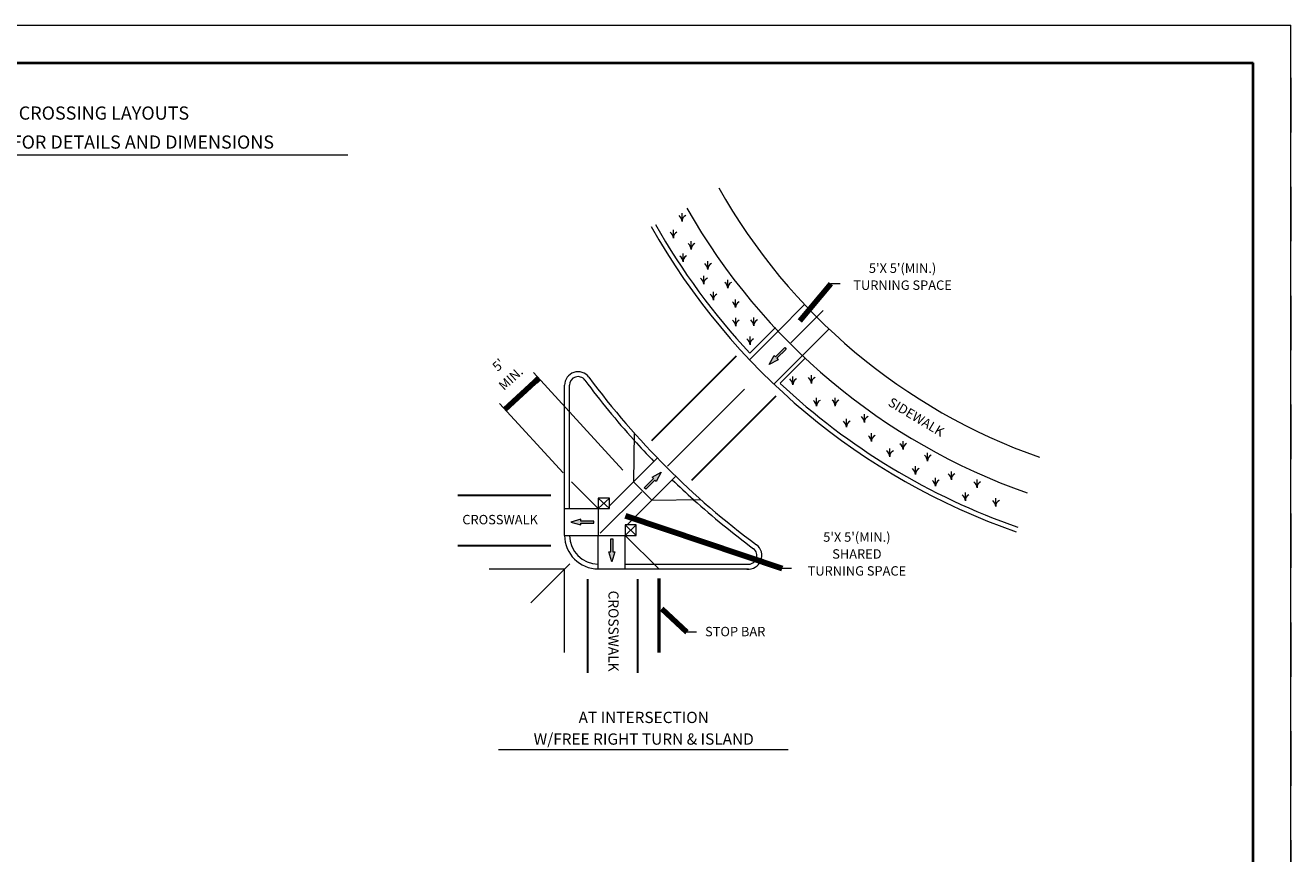
# Model space of a CAD drawing. Units: inches. Extents: x 1000 to 1145, y 1000 to 1022.
# Drawn here: x 1128 to 1145, y 1011 to 1022 of the extents above; entities that cross this region are included whole.
import ezdxf

# ---------------------------------------------------------------- set-up
doc = ezdxf.new("R2010")
doc.units = ezdxf.units.IN
doc.header["$MEASUREMENT"] = 0
doc.linetypes.add('DGN2', pattern=[1.445798, 0.722899, -0.722899])
doc.linetypes.add('DGN4', pattern=[2.891596, 1.445798, -0.722899, 0, -0.722899])
for name, color, linetype, lineweight in [('D_BATCH_PLOT', 7, 'Continuous', 0), ('D_SHEET', 7, 'Continuous', 0), ('Level 1', 7, 'Continuous', 0)]:
    doc.layers.add(name, color=color, linetype=linetype, lineweight=lineweight)
doc.styles.add('Styledgn001', font='dgn001.shx')
doc.dimstyles.new('PED [4-12-17]', dxfattribs={"dimtxt": 0.125, "dimasz": 0.15, "dimexe": 0.125, "dimexo": 0.0625, "dimgap": 0.0625, "dimtad": 1, "dimdec": 4, "dimzin": 15, "dimdsep": 46, "dimlunit": 5, "dimtxsty": 'Styledgn001', "dimsah": 1, "dimcen": 0, "dimclrd": 7, "dimclre": 7, "dimclrt": 7, "dimadec": 4, "dimazin": 3, "dimtfac": 1, "dimtdec": 4, "dimtofl": 0, "dimtmove": 0, "dimatfit": 3, "dimfxl": 1, "dimfrac": 1, "dimtolj": 1, "dimtzin": 12, "dimlwd": 0, "dimlwe": 0, "dimarcsym": 0})

# ---------------------------------------------------------------- blocks, each defined once
blk = doc.blocks.new('GRASS')
at = {"layer": 'Level 1', "color": 7, "linetype": 'Continuous', "lineweight": 0}
blk.add_line((0, 0), (0, 0.11), dxfattribs=at)
for centre, radius, start, end in [((-0.122, -0.015), 0.123, 6.8341, 49.4447), ((0.076, 0.008), 0.0765, 112.1597, 185.9301)]:
    blk.add_arc(centre, radius, start, end, dxfattribs=at)
blk = doc.blocks.new('GRASS1')
at = {"layer": 'Level 1', "color": 7, "linetype": 'Continuous', "lineweight": 0}
blk.add_line((0, 0), (0, 0.11), dxfattribs=at)
for centre, radius, start, end in [((-0.122, -0.015), 0.123, 6.8341, 49.4447), ((0.076, 0.008), 0.0765, 112.1597, 185.9301)]:
    blk.add_arc(centre, radius, start, end, dxfattribs=at)
blk = doc.blocks.new('GRASS2')
at = {"layer": 'Level 1', "color": 7, "linetype": 'Continuous', "lineweight": 0}
blk.add_line((0, 0), (0, 0.11), dxfattribs=at)
for centre, radius, start, end in [((-0.122, -0.015), 0.123, 6.8341, 49.4447), ((0.076, 0.008), 0.0765, 112.1597, 185.9301)]:
    blk.add_arc(centre, radius, start, end, dxfattribs=at)
blk = doc.blocks.new('GRASS3')
at = {"layer": 'Level 1', "color": 7, "linetype": 'Continuous', "lineweight": 0}
blk.add_line((0, 0), (0, 0.11), dxfattribs=at)
for centre, radius, start, end in [((-0.122, -0.015), 0.123, 6.8341, 49.4447), ((0.076, 0.008), 0.0765, 112.1597, 185.9301)]:
    blk.add_arc(centre, radius, start, end, dxfattribs=at)
blk = doc.blocks.new('GRASS4')
at = {"layer": 'Level 1', "color": 7, "linetype": 'Continuous', "lineweight": 0}
blk.add_line((0, 0), (0, 0.11), dxfattribs=at)
for centre, radius, start, end in [((-0.122, -0.015), 0.123, 6.8341, 49.4447), ((0.076, 0.008), 0.0765, 112.1597, 185.9301)]:
    blk.add_arc(centre, radius, start, end, dxfattribs=at)
blk = doc.blocks.new('GRASS5')
at = {"layer": 'Level 1', "color": 7, "linetype": 'Continuous', "lineweight": 0}
blk.add_line((0, 0), (0, 0.11), dxfattribs=at)
for centre, radius, start, end in [((-0.122, -0.015), 0.123, 6.8341, 49.4447), ((0.076, 0.008), 0.0765, 112.1597, 185.9301)]:
    blk.add_arc(centre, radius, start, end, dxfattribs=at)
blk = doc.blocks.new('GRASS6')
at = {"layer": 'Level 1', "color": 7, "linetype": 'Continuous', "lineweight": 0}
blk.add_line((0, 0), (0, 0.11), dxfattribs=at)
for centre, radius, start, end in [((-0.122, -0.015), 0.123, 6.8341, 49.4447), ((0.076, 0.008), 0.0765, 112.1597, 185.9301)]:
    blk.add_arc(centre, radius, start, end, dxfattribs=at)
blk = doc.blocks.new('GRASS7')
at = {"layer": 'Level 1', "color": 7, "linetype": 'Continuous', "lineweight": 0}
blk.add_line((0, 0), (0, 0.11), dxfattribs=at)
for centre, radius, start, end in [((-0.122, -0.015), 0.123, 6.8341, 49.4447), ((0.076, 0.008), 0.0765, 112.1597, 185.9301)]:
    blk.add_arc(centre, radius, start, end, dxfattribs=at)
blk = doc.blocks.new('GRASS8')
at = {"layer": 'Level 1', "color": 7, "linetype": 'Continuous', "lineweight": 0}
blk.add_line((0, 0), (0, 0.11), dxfattribs=at)
for centre, radius, start, end in [((-0.122, -0.015), 0.123, 6.8341, 49.4447), ((0.076, 0.008), 0.0765, 112.1597, 185.9301)]:
    blk.add_arc(centre, radius, start, end, dxfattribs=at)
blk = doc.blocks.new('GRASS9')
at = {"layer": 'Level 1', "color": 7, "linetype": 'Continuous', "lineweight": 0}
blk.add_line((0, 0), (0, 0.11), dxfattribs=at)
for centre, radius, start, end in [((-0.122, -0.015), 0.123, 6.8341, 49.4447), ((0.076, 0.008), 0.0765, 112.1597, 185.9301)]:
    blk.add_arc(centre, radius, start, end, dxfattribs=at)
blk = doc.blocks.new('GRASS10')
at = {"layer": 'Level 1', "color": 7, "linetype": 'Continuous', "lineweight": 0}
blk.add_line((0, 0), (0, 0.11), dxfattribs=at)
for centre, radius, start, end in [((-0.122, -0.015), 0.123, 6.8341, 49.4447), ((0.076, 0.008), 0.0765, 112.1597, 185.9301)]:
    blk.add_arc(centre, radius, start, end, dxfattribs=at)
blk = doc.blocks.new('GRASS11')
at = {"layer": 'Level 1', "color": 7, "linetype": 'Continuous', "lineweight": 0}
blk.add_line((0, 0), (0, 0.11), dxfattribs=at)
for centre, radius, start, end in [((-0.122, -0.015), 0.123, 6.8341, 49.4447), ((0.076, 0.008), 0.0765, 112.1597, 185.9301)]:
    blk.add_arc(centre, radius, start, end, dxfattribs=at)
blk = doc.blocks.new('GRASS12')
at = {"layer": 'Level 1', "color": 7, "linetype": 'Continuous', "lineweight": 0}
blk.add_line((0, 0), (0, 0.11), dxfattribs=at)
for centre, radius, start, end in [((-0.122, -0.015), 0.123, 6.8341, 49.4447), ((0.076, 0.008), 0.0765, 112.1597, 185.9301)]:
    blk.add_arc(centre, radius, start, end, dxfattribs=at)
blk = doc.blocks.new('GRASS13')
at = {"layer": 'Level 1', "color": 7, "linetype": 'Continuous', "lineweight": 0}
blk.add_line((0, 0), (0, 0.11), dxfattribs=at)
for centre, radius, start, end in [((-0.122, -0.015), 0.123, 6.8341, 49.4447), ((0.076, 0.008), 0.0765, 112.1597, 185.9301)]:
    blk.add_arc(centre, radius, start, end, dxfattribs=at)
blk = doc.blocks.new('GRASS14')
at = {"layer": 'Level 1', "color": 7, "linetype": 'Continuous', "lineweight": 0}
blk.add_line((0, 0), (0, 0.11), dxfattribs=at)
for centre, radius, start, end in [((-0.122, -0.015), 0.123, 6.8341, 49.4447), ((0.076, 0.008), 0.0765, 112.1597, 185.9301)]:
    blk.add_arc(centre, radius, start, end, dxfattribs=at)
blk = doc.blocks.new('GRASS15')
at = {"layer": 'Level 1', "color": 7, "linetype": 'Continuous', "lineweight": 0}
blk.add_line((0, 0), (0, 0.11), dxfattribs=at)
for centre, radius, start, end in [((-0.122, -0.015), 0.123, 6.8341, 49.4447), ((0.076, 0.008), 0.0765, 112.1597, 185.9301)]:
    blk.add_arc(centre, radius, start, end, dxfattribs=at)
blk = doc.blocks.new('GRASS16')
at = {"layer": 'Level 1', "color": 7, "linetype": 'Continuous', "lineweight": 0}
blk.add_line((0, 0), (0, 0.11), dxfattribs=at)
for centre, radius, start, end in [((-0.122, -0.015), 0.123, 6.8341, 49.4447), ((0.076, 0.008), 0.0765, 112.1597, 185.9301)]:
    blk.add_arc(centre, radius, start, end, dxfattribs=at)
blk = doc.blocks.new('GRASS17')
at = {"layer": 'Level 1', "color": 7, "linetype": 'Continuous', "lineweight": 0}
blk.add_line((0, 0), (0, 0.11), dxfattribs=at)
for centre, radius, start, end in [((-0.122, -0.015), 0.123, 6.8341, 49.4447), ((0.076, 0.008), 0.0765, 112.1597, 185.9301)]:
    blk.add_arc(centre, radius, start, end, dxfattribs=at)
blk = doc.blocks.new('GRASS18')
at = {"layer": 'Level 1', "color": 7, "linetype": 'Continuous', "lineweight": 0}
blk.add_line((0, 0), (0, 0.11), dxfattribs=at)
for centre, radius, start, end in [((-0.122, -0.015), 0.123, 6.8341, 49.4447), ((0.076, 0.008), 0.0765, 112.1597, 185.9301)]:
    blk.add_arc(centre, radius, start, end, dxfattribs=at)
blk = doc.blocks.new('GRASS19')
at = {"layer": 'Level 1', "color": 7, "linetype": 'Continuous', "lineweight": 0}
blk.add_line((0, 0), (0, 0.11), dxfattribs=at)
for centre, radius, start, end in [((-0.122, -0.015), 0.123, 6.8341, 49.4447), ((0.076, 0.008), 0.0765, 112.1597, 185.9301)]:
    blk.add_arc(centre, radius, start, end, dxfattribs=at)
blk = doc.blocks.new('GRASS20')
at = {"layer": 'Level 1', "color": 7, "linetype": 'Continuous', "lineweight": 0}
blk.add_line((0, 0), (0, 0.11), dxfattribs=at)
for centre, radius, start, end in [((-0.122, -0.015), 0.123, 6.8341, 49.4447), ((0.076, 0.008), 0.0765, 112.1597, 185.9301)]:
    blk.add_arc(centre, radius, start, end, dxfattribs=at)
blk = doc.blocks.new('GRASS21')
at = {"layer": 'Level 1', "color": 7, "linetype": 'Continuous', "lineweight": 0}
blk.add_line((0, 0), (0, 0.11), dxfattribs=at)
for centre, radius, start, end in [((-0.122, -0.015), 0.123, 6.8341, 49.4447), ((0.076, 0.008), 0.0765, 112.1597, 185.9301)]:
    blk.add_arc(centre, radius, start, end, dxfattribs=at)
blk = doc.blocks.new('GRASS22')
at = {"layer": 'Level 1', "color": 7, "linetype": 'Continuous', "lineweight": 0}
blk.add_line((0, 0), (0, 0.11), dxfattribs=at)
for centre, radius, start, end in [((-0.122, -0.015), 0.123, 6.8341, 49.4447), ((0.076, 0.008), 0.0765, 112.1597, 185.9301)]:
    blk.add_arc(centre, radius, start, end, dxfattribs=at)
blk = doc.blocks.new('AHW')
at = {"layer": 'Level 1', "linetype": 'Continuous'}
blk.add_hatch(color=7, dxfattribs=at).paths.add_polyline_path([(0, 0), (0.067, 0.122), (0.085, 0.103), (0.208, 0.226), (0.227, 0.207), (0.104, 0.084), (0.122, 0.066)])
at = {"layer": 'Level 1', "color": 7, "linetype": 'Continuous', "lineweight": 13, "flags": 128}
blk.add_lwpolyline([(0, 0), (0.067, 0.122), (0.085, 0.103), (0.208, 0.226), (0.227, 0.207), (0.104, 0.084), (0.122, 0.066), (0, 0)], dxfattribs=at)
blk = doc.blocks.new('AHW1')
at = {"layer": 'Level 1', "linetype": 'Continuous'}
blk.add_hatch(color=7, dxfattribs=at).paths.add_polyline_path([(0, 0), (0.133, -0.039), (0.133, -0.013), (0.307, -0.013), (0.307, 0.013), (0.133, 0.013), (0.133, 0.039)])
at = {"layer": 'Level 1', "color": 7, "linetype": 'Continuous', "lineweight": 13, "flags": 128}
blk.add_lwpolyline([(0, 0), (0.133, -0.039), (0.133, -0.013), (0.307, -0.013), (0.307, 0.013), (0.133, 0.013), (0.133, 0.039), (0, 0)], dxfattribs=at)
blk = doc.blocks.new('AHW2')
at = {"layer": 'Level 1', "linetype": 'Continuous'}
blk.add_hatch(color=7, dxfattribs=at).paths.add_polyline_path([(0, 0), (-0.067, -0.122), (-0.085, -0.103), (-0.208, -0.226), (-0.227, -0.207), (-0.104, -0.084), (-0.122, -0.066)])
at = {"layer": 'Level 1', "color": 7, "linetype": 'Continuous', "lineweight": 13, "flags": 128}
blk.add_lwpolyline([(0, 0), (-0.067, -0.122), (-0.085, -0.103), (-0.208, -0.226), (-0.227, -0.207), (-0.104, -0.084), (-0.122, -0.066), (0, 0)], dxfattribs=at)
blk = doc.blocks.new('AHW3')
at = {"layer": 'Level 1', "linetype": 'Continuous'}
blk.add_hatch(color=7, dxfattribs=at).paths.add_polyline_path([(0, 0), (-0.04, 0.133), (-0.014, 0.133), (-0.014, 0.307), (0.013, 0.307), (0.013, 0.133), (0.039, 0.133)])
at = {"layer": 'Level 1', "color": 7, "linetype": 'Continuous', "lineweight": 13, "flags": 128}
blk.add_lwpolyline([(0, 0), (-0.04, 0.133), (-0.014, 0.133), (-0.014, 0.307), (0.013, 0.307), (0.013, 0.133), (0.039, 0.133), (0, 0)], dxfattribs=at)
blk = doc.blocks.new('GRASS23')
at = {"layer": 'Level 1', "color": 7, "linetype": 'Continuous', "lineweight": 0}
blk.add_line((0, 0), (0, 0.11), dxfattribs=at)
for centre, radius, start, end in [((-0.122, -0.015), 0.123, 6.8341, 49.4447), ((0.076, 0.008), 0.0765, 112.1597, 185.9301)]:
    blk.add_arc(centre, radius, start, end, dxfattribs=at)
blk = doc.blocks.new('GRASS24')
at = {"layer": 'Level 1', "color": 7, "linetype": 'Continuous', "lineweight": 0}
blk.add_line((0, 0), (0, 0.11), dxfattribs=at)
for centre, radius, start, end in [((-0.122, -0.015), 0.123, 6.8341, 49.4447), ((0.076, 0.008), 0.0765, 112.1597, 185.9301)]:
    blk.add_arc(centre, radius, start, end, dxfattribs=at)
blk = doc.blocks.new('GRASS25')
at = {"layer": 'Level 1', "color": 7, "linetype": 'Continuous', "lineweight": 0}
blk.add_line((0, 0), (0, 0.11), dxfattribs=at)
for centre, radius, start, end in [((-0.122, -0.015), 0.123, 6.8341, 49.4447), ((0.076, 0.008), 0.0765, 112.1597, 185.9301)]:
    blk.add_arc(centre, radius, start, end, dxfattribs=at)
blk = doc.blocks.new('AnonymousCell32')
at = {"layer": 'Level 1', "color": 7, "linetype": 'Continuous', "lineweight": 13}
for p, q in [((-0.074, 0.069), (0.074, -0.069)), ((0.074, 0.069), (-0.074, -0.069))]:
    blk.add_line(p, q, dxfattribs=at)
at = {"layer": 'Level 1', "color": 7, "linetype": 'Continuous', "lineweight": 13, "flags": 128}
blk.add_lwpolyline([(0.074, 0.069), (-0.074, 0.069), (-0.074, -0.069), (0.074, -0.069), (0.074, 0.069)], dxfattribs=at)
blk = doc.blocks.new('AnonymousCell33')
at = {"layer": 'Level 1', "color": 7, "linetype": 'Continuous', "lineweight": 13}
for p, q in [((-0.074, 0.069), (0.074, -0.069)), ((0.074, 0.069), (-0.074, -0.069))]:
    blk.add_line(p, q, dxfattribs=at)
at = {"layer": 'Level 1', "color": 7, "linetype": 'Continuous', "lineweight": 13, "flags": 128}
blk.add_lwpolyline([(0.074, 0.069), (-0.074, 0.069), (-0.074, -0.069), (0.074, -0.069), (0.074, 0.069)], dxfattribs=at)
blk = doc.blocks.new('AnonymousCell176')
at = {"layer": 'Level 1', "color": 7, "linetype": 'Continuous', "lineweight": 0}
blk.add_line((1138.548, 1018.095), (1138.423, 1018.095), dxfattribs=at)
at = {"layer": 'Level 1', "color": 7, "linetype": 'Continuous', "lineweight": 0, "insert": (1138.61, 1018.032), "char_height": 0.125, "attachment_point": 5, "style": 'Styledgn001'}
blk.add_mtext('{\\Fdgn000|c0; }', dxfattribs=at)
blk = doc.blocks.new('AnonymousCell177')
at = {"layer": 'Level 1', "color": 7, "linetype": 'Continuous', "lineweight": 0}
blk.add_line((1137.902, 1014.317), (1137.777, 1014.317), dxfattribs=at)
at = {"layer": 'Level 1', "color": 7, "linetype": 'Continuous', "lineweight": 0, "insert": (1137.964, 1014.255), "char_height": 0.125, "attachment_point": 5, "style": 'Styledgn001'}
blk.add_mtext('{\\Fdgn000|c0; }', dxfattribs=at)
blk = doc.blocks.new('AnonymousCell178')
at = {"layer": 'Level 1', "color": 7, "linetype": 'Continuous', "lineweight": 0}
blk.add_line((1136.637, 1013.47), (1136.512, 1013.47), dxfattribs=at)
at = {"layer": 'Level 1', "color": 7, "linetype": 'Continuous', "lineweight": 0, "insert": (1136.7, 1013.408), "char_height": 0.125, "attachment_point": 5, "style": 'Styledgn001'}
blk.add_mtext('{\\Fdgn000|c0; }', dxfattribs=at)
blk = doc.blocks.new('AnonymousCell195')
at = {"layer": 'Level 1', "color": 7, "linetype": 'Continuous', "lineweight": 0}
blk.add_line((-3.73, -0.36), (3.73, -0.36), dxfattribs=at)
at = {"layer": 'Level 1', "color": 7, "linetype": 'Continuous', "lineweight": 30, "insert": (0.006, 0), "char_height": 0.175, "attachment_point": 5, "line_spacing_factor": 1.32, "style": 'Styledgn001'}
blk.add_mtext('{\\Fdgn000|c0;TYPICAL CROSSING LAYOUTS\\PSEE SHEET 1 OF 4 FOR DETAILS AND DIMENSIONS}', dxfattribs=at)
blk = doc.blocks.new('GRASS71')
at = {"layer": 'Level 1', "color": 7, "linetype": 'Continuous', "lineweight": 0}
blk.add_line((0, 0), (0, 0.11), dxfattribs=at)
for centre, radius, start, end in [((-0.122, -0.015), 0.123, 6.8341, 49.4447), ((0.076, 0.008), 0.0765, 112.1597, 185.9301)]:
    blk.add_arc(centre, radius, start, end, dxfattribs=at)
blk = doc.blocks.new('GRASS72')
at = {"layer": 'Level 1', "color": 7, "linetype": 'Continuous', "lineweight": 0}
blk.add_line((0, 0), (0, 0.11), dxfattribs=at)
for centre, radius, start, end in [((-0.122, -0.015), 0.123, 6.8341, 49.4447), ((0.076, 0.008), 0.0765, 112.1597, 185.9301)]:
    blk.add_arc(centre, radius, start, end, dxfattribs=at)

msp = doc.modelspace()

# ---------------------------------------------------------------- linework, layer by layer
at = {"layer": 'D_BATCH_PLOT', "color": 3, "linetype": 'DGN2', "lineweight": 0, "flags": 128}
msp.add_lwpolyline([(1111, 1022), (1145, 1022), (1145, 1000), (1111, 1000), (1111, 1022)], dxfattribs=at)
at = {"layer": 'D_SHEET', "color": 7, "linetype": 'Continuous', "lineweight": 0}
for p in [(1111, 1022), (1145, 1000)]:
    msp.add_line(p, (1145, 1022), dxfattribs=at)
at = {"layer": 'D_SHEET', "color": 7, "linetype": 'Continuous', "lineweight": 40}
for p in [(1113, 1021.5), (1144.5, 1000.5)]:
    msp.add_line(p, (1144.5, 1021.5), dxfattribs=at)
at = {"layer": 'Level 1', "color": 7, "linetype": 'Continuous', "lineweight": 0}
for p, q in [((1138.19, 1017.935), (1138.541, 1018.286)), ((1137.814, 1017.559), (1138.19, 1017.935)), ((1137.819, 1017.647), (1138.159, 1017.987)), ((1138.513, 1017.612), (1138.865, 1017.964)), ((1138.137, 1017.236), (1138.513, 1017.612)), ((1138.221, 1017.246), (1138.554, 1017.579)), ((1134.947, 1017.39), (1136.131, 1016.094)), ((1135.359, 1015.227), (1135.359, 1017.221)), ((1135.424, 1015.584), (1135.424, 1017.221)), ((1134.495, 1016.976), (1135.339, 1016.059)), ((1136.282, 1016.588), (1136.274, 1015.938)), ((1135.954, 1015.619), (1136.591, 1016.255)), ((1135.805, 1015.584), (1135.451, 1015.938)), ((1136.188, 1015.366), (1136.834, 1016.012)), ((1136.274, 1015.938), (1136.517, 1015.695)), ((1136.517, 1015.695), (1137.166, 1015.704)), ((1135.359, 1015.584), (1135.805, 1015.584)), ((1135.805, 1015.584), (1135.805, 1015.227)), ((1135.359, 1015.227), (1135.805, 1015.227)), ((1135.805, 1014.781), (1135.805, 1015.227)), ((1135.805, 1015.227), (1136.162, 1015.227)), ((1136.162, 1014.781), (1136.162, 1015.227)), ((1136.162, 1015.227), (1136.608, 1014.781)), ((1136.197, 1015.192), (1136.197, 1015.192)), ((1135.805, 1014.781), (1137.799, 1014.781)), ((1136.162, 1014.846), (1136.541, 1014.846)), ((1136.543, 1014.846), (1137.799, 1014.846)), ((1138.329, 1012.379), (1134.483, 1012.379))]:
    msp.add_line(p, q, dxfattribs=at)
at = {"layer": 'Level 1', "color": 7, "linetype": 'DGN4', "lineweight": 0}
for p, q in [((1138.362, 1017.783), (1138.792, 1018.213)), ((1136.723, 1016.144), (1137.964, 1017.385)), ((1135.833, 1015.254), (1136.385, 1015.806)), ((1134.91, 1014.33), (1135.429, 1014.85)), ((1134.359, 1014.781), (1135.359, 1014.781)), ((1135.359, 1013.673), (1135.359, 1014.781))]:
    msp.add_line(p, q, dxfattribs=at)
at = {"layer": 'Level 1', "color": 7, "linetype": 'Continuous', "lineweight": 30}
for p, q in [((1136.518, 1016.488), (1137.639, 1017.609)), ((1137.049, 1015.958), (1138.17, 1017.079)), ((1133.94, 1015.759), (1135.174, 1015.759)), ((1133.94, 1015.092), (1135.174, 1015.092)), ((1135.666, 1013.401), (1135.666, 1014.646)), ((1136.333, 1013.401), (1136.333, 1014.646))]:
    msp.add_line(p, q, dxfattribs=at)
at = {"layer": 'Level 1', "color": 7, "linetype": 'Continuous', "lineweight": 53}
msp.add_line((1136.615, 1013.673), (1136.615, 1014.654), dxfattribs=at)
at = {"layer": 'Level 1', "color": 7, "linetype": 'Continuous', "lineweight": 0}
for centre, radius, start, end in [((1144.285, 1023.707), 7.891, 209.3422, 250.6053), ((1144.285, 1023.707), 8.391, 209.526, 250.6053), ((1144.285, 1023.707), 8.926, 209.3857, 250.8451), ((1144.285, 1023.707), 8.862, 209.4222, 223.1443), ((1135.537, 1017.221), 0.179, 36.5557, 180.0001), ((1135.537, 1017.221), 0.114, 36.5557, 180.0001), ((1144.285, 1023.707), 10.777, 216.5557, 222.0022), ((1144.285, 1023.707), 10.712, 216.5557, 233.4443), ((1144.285, 1023.707), 8.862, 226.8149, 250.8451), ((1144.285, 1023.707), 10.777, 222.0185, 224.0902), ((1144.285, 1023.707), 10.777, 225.9167, 227.965), ((1144.285, 1023.707), 10.777, 227.9811, 233.4443), ((1135.805, 1015.227), 0.446, 180, 270), ((1135.805, 1015.227), 0.381, 180, 270), ((1137.799, 1014.958), 0.179, 263.4223, 53.6329), ((1137.799, 1014.958), 0.114, 263.4223, 53.6329)]:
    msp.add_arc(centre, radius, start, end, dxfattribs=at)

# ---------------------------------------------------------------- block references
at = {"color": 7, "linetype": 'Continuous', "lineweight": 0}
for name, p in [('AnonymousCell195', (1128.75, 1020.642)), ('GRASS72', (1136.92, 1019.394)), ('GRASS71', (1136.803, 1019.173)), ('GRASS1', (1137.041, 1019.023)), ('GRASS', (1136.931, 1018.858)), ('GRASS3', (1137.262, 1018.757)), ('GRASS2', (1137.207, 1018.563)), ('GRASS5', (1137.528, 1018.508)), ('AnonymousCell176', (0.471, 0.471)), ('GRASS4', (1137.335, 1018.352)), ('GRASS7', (1137.629, 1018.251)), ('GRASS6', (1137.631, 1018.004)), ('GRASS23', (1137.872, 1018.01)), ('GRASS24', (1137.821, 1017.759)), ('GRASS25', (1138.39, 1017.225)), ('GRASS8', (1138.637, 1017.243)), ('GRASS9', (1138.705, 1016.941)), ('GRASS10', (1138.953, 1016.945)), ('GRASS11', (1139.103, 1016.664)), ('GRASS13', (1139.341, 1016.726)), ('GRASS12', (1139.434, 1016.472)), ('GRASS15', (1139.677, 1016.272)), ('GRASS14', (1139.853, 1016.366)), ('GRASS17', (1140.179, 1016.213)), ('GRASS16', (1140.019, 1016.035)), ('GRASS18', (1140.494, 1015.966)), ('GRASS19', (1140.285, 1015.879)), ('GRASS20', (1140.836, 1015.86)), ('GRASS21', (1140.68, 1015.686)), ('GRASS22', (1141.085, 1015.612)), ('AnonymousCell177', (0.471, 0.471)), ('AnonymousCell178', (0.471, 0.471))]:
    msp.add_blockref(name, p, dxfattribs=at)
at = {"color": 7, "linetype": 'Continuous', "lineweight": 13}
for name, p in [('AHW', (1138.074, 1017.494)), ('AHW2', (1136.643, 1016.065)), ('AnonymousCell32', (1135.879, 1015.654)), ('AHW1', (1135.441, 1015.404)), ('AnonymousCell33', (1136.236, 1015.296)), ('AHW3', (1135.986, 1014.874))]:
    msp.add_blockref(name, p, dxfattribs=at)

# ---------------------------------------------------------------- texts
at = {"layer": 'Level 1', "color": 7, "linetype": 'Continuous', "lineweight": 13, "char_height": 0.125, "style": 'Styledgn001'}
for s, insert, attachment_point, line_spacing_factor in [("{\\Fdgn000|c0;5'X 5'(MIN.)\\PTURNING SPACE }", (1139.846, 1018.662), 5, 1.08), ('{\\Fdgn000|c0;CROSSWALK}', (1134.502, 1015.436), 5, 0.8), ("{\\Fdgn000|c0;5'X 5'(MIN.)\\PSHARED\\PTURNING SPACE }", (1139.24, 1014.98), 5, 1.08), ('{\\Fdgn000|c0;STOP BAR}', (1137.624, 1014.012), 2, 0.8)]:
    msp.add_mtext(s, dxfattribs=dict(at, insert=insert, attachment_point=attachment_point, line_spacing_factor=line_spacing_factor))
at = {"layer": 'Level 1', "color": 7, "linetype": 'Continuous', "lineweight": 13, "style": 'Styledgn001'}
for s, insert, char_height, attachment_point, rotation, line_spacing_factor in [("{\\Fdgn000|c0;5'\\PMIN.}", (1134.687, 1017.264), 0.125, 8, 42.4201, 1.1708), ('{\\Fdgn000|c0;SIDEWALK}', (1139.707, 1017.065), 0.125, 1, 329.0489, 0.92), ('{\\Fdgn000|c0;CROSSWALK}', (1136.008, 1013.956), 0.1339, 5, 270, 0.8)]:
    msp.add_mtext(s, dxfattribs=dict(at, insert=insert, char_height=char_height, attachment_point=attachment_point, rotation=rotation, line_spacing_factor=line_spacing_factor))
at = {"layer": 'Level 1', "color": 7, "linetype": 'Continuous', "lineweight": 30, "insert": (1136.409, 1012.666), "char_height": 0.15, "attachment_point": 5, "line_spacing_factor": 1.149, "style": 'Styledgn001'}
msp.add_mtext('{\\Fdgn000|c0;AT INTERSECTION\\PW/FREE RIGHT TURN & ISLAND}', dxfattribs=at)

# ---------------------------------------------------------------- leaders
at = {"layer": 'Level 1', "color": 7, "linetype": 'Continuous', "lineweight": 0}
for points in [[(1138.481, 1018.077), (1138.893, 1018.566)], [(1134.567, 1016.897), (1135.017, 1017.313)], [(1135.017, 1017.313), (1134.971, 1017.271)], [(1136.169, 1015.486), (1138.247, 1014.788)], [(1136.65, 1014.252), (1136.983, 1013.941)]]:
    msp.add_leader(points, dimstyle='PED [4-12-17]', override={"dimscale": 1, "dimtxt": 0.125, "dimasz": 0.15, "dimgap": 0.0625, "dimtad": 1, "dimclrd": 0, "dimlwd": 65534}, dxfattribs=at)

doc.saveas('drawing.dxf')
